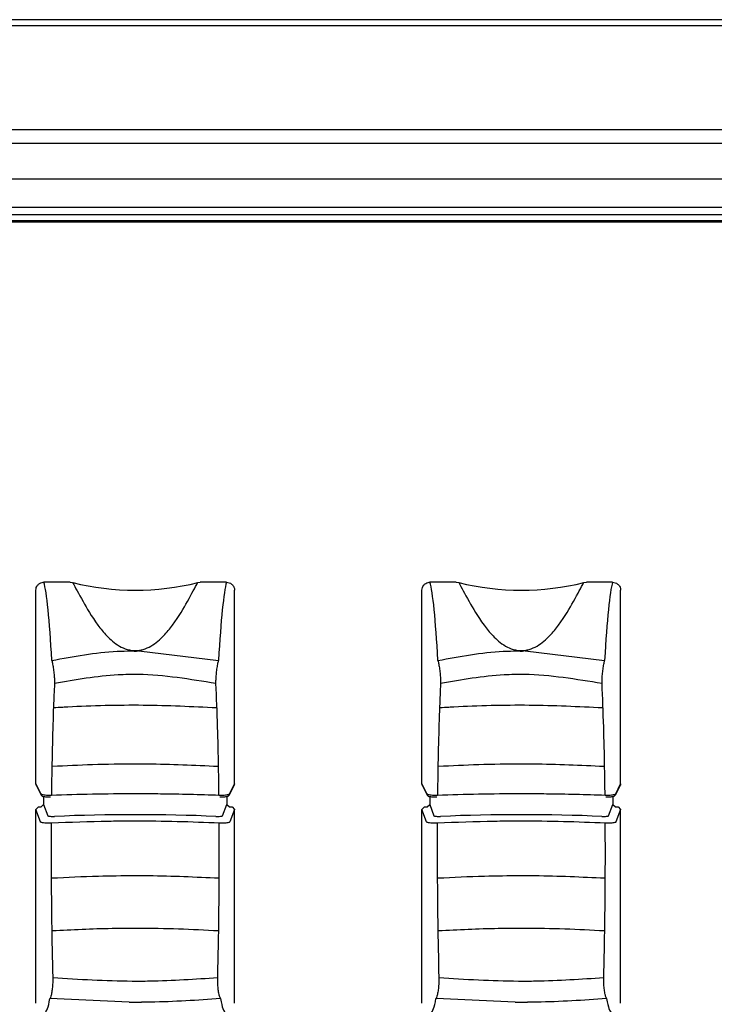
# Model space of a CAD drawing. Extents: x 1.2 to 45.2, y 1.7 to 32.6.
# Drawn here: x 32 to 33.3, y 18.3 to 20.2 of the extents above; entities that cross this region are included whole.
import ezdxf

# ---------------------------------------------------------------- set-up
doc = ezdxf.new("R2010")
doc.units = 0
doc.header["$LTSCALE"] = 2
doc.header["$MEASUREMENT"] = 0
doc.layers.get('0').update_dxf_attribs({"linetype": 'CONTINUOUS'})
doc.layers.add('OBJECT', color=7, linetype='CONTINUOUS')

msp = doc.modelspace()

# ---------------------------------------------------------------- linework, layer by layer
for p, q in [((38.6802, 20.1902), (31.7236, 20.1902)), ((38.6802, 20.2024), (31.7308, 20.2024)), ((42.1835, 19.9887), (26.2938, 19.9887)), ((26.2938, 19.9627), (42.1835, 19.9627)), ((42.1835, 19.8925), (26.2938, 19.8925)), ((42.1835, 19.8378), (26.2938, 19.8378)), ((42.1835, 19.8235), (26.2938, 19.8235)), ((42.1835, 19.8115), (26.2938, 19.8115)), ((42.1835, 19.8091), (26.2938, 19.8091)), ((32.0492, 19.11), (31.9983, 19.11)), ((32.0492, 19.11), (32.0541, 19.1094)), ((32.2972, 19.1094), (32.3021, 19.11)), ((32.3531, 19.11), (32.3021, 19.11)), ((32.7992, 19.11), (32.7483, 19.11)), ((32.7992, 19.11), (32.8041, 19.1094)), ((33.0472, 19.1094), (33.0521, 19.11)), ((33.1031, 19.11), (33.0521, 19.11)), ((31.9827, 18.7184), (31.9827, 19.0945)), ((32.3687, 18.7184), (32.3687, 19.0945)), ((32.7327, 18.7184), (32.7327, 19.0945)), ((33.1187, 18.7184), (33.1187, 19.0945)), ((32.183, 18.9768), (32.3376, 18.9581)), ((32.933, 18.9768), (33.0876, 18.9581)), ((31.9827, 18.7184), (31.9922, 18.6993)), ((31.9832, 18.7162), (31.9827, 18.7184)), ((32.3591, 18.6993), (32.3687, 18.7184)), ((32.3687, 18.7184), (32.3681, 18.7162)), ((32.7327, 18.7184), (32.7422, 18.6993)), ((32.7332, 18.7162), (32.7327, 18.7184)), ((33.1091, 18.6993), (33.1187, 18.7184)), ((33.1187, 18.7184), (33.1181, 18.7162)), ((31.9832, 18.7162), (31.9927, 18.6971)), ((32.3586, 18.6971), (32.3681, 18.7162)), ((32.7332, 18.7162), (32.7427, 18.6971)), ((33.1086, 18.6971), (33.1181, 18.7162)), ((31.9977, 18.6939), (31.9977, 18.6787)), ((32.3536, 18.694), (32.3536, 18.6787)), ((32.7477, 18.6939), (32.7477, 18.6787)), ((33.1036, 18.694), (33.1036, 18.6787)), ((31.9827, 18.6688), (31.9877, 18.6737)), ((31.9827, 18.2927), (31.9827, 18.6688)), ((31.9918, 18.6446), (31.9827, 18.6688)), ((31.9877, 18.6737), (31.9927, 18.6737)), ((31.9927, 18.6737), (31.9977, 18.6787)), ((31.9977, 18.6787), (32.006, 18.6567)), ((32.3453, 18.6567), (32.3536, 18.6787)), ((32.3536, 18.6787), (32.3586, 18.6737)), ((32.3586, 18.6737), (32.3637, 18.6737)), ((32.3687, 18.6688), (32.3595, 18.6446)), ((32.3637, 18.6737), (32.3687, 18.6688)), ((32.3687, 18.2927), (32.3687, 18.6688)), ((32.7327, 18.6688), (32.7377, 18.6737)), ((32.7327, 18.2927), (32.7327, 18.6688)), ((32.7418, 18.6446), (32.7327, 18.6688)), ((32.7377, 18.6737), (32.7427, 18.6737)), ((32.7427, 18.6737), (32.7477, 18.6787)), ((32.7477, 18.6787), (32.756, 18.6567)), ((33.0953, 18.6567), (33.1036, 18.6787)), ((33.1036, 18.6787), (33.1086, 18.6737)), ((33.1086, 18.6737), (33.1137, 18.6737)), ((33.1187, 18.6688), (33.1095, 18.6446)), ((33.1137, 18.6737), (33.1187, 18.6688)), ((33.1187, 18.2927), (33.1187, 18.6688)), ((32.1637, 18.2945), (32.01, 18.3015)), ((32.9137, 18.2945), (32.76, 18.3015))]:
    msp.add_line(p, q)
for centre, radius, start, end in [((32.1757, 19.5981), 0.5036, 256.0343, 283.9657), ((32.9257, 19.5981), 0.5036, 256.0343, 283.9657), ((32.2194, 18.9627), 0.053, 163.4721, 164.5832), ((32.1319, 18.9627), 0.053, 15.4168, 16.5279), ((32.9694, 18.9627), 0.053, 163.4721, 164.5832), ((32.8819, 18.9627), 0.053, 15.4168, 16.5279), ((31.9972, 18.6993), 0.00494, 180.0311, 206.2194), ((32.3541, 18.6993), 0.00496, 333.7423, 359.9138), ((32.7472, 18.6993), 0.00494, 180.0311, 206.2194), ((33.1041, 18.6993), 0.00496, 333.7423, 359.9138)]:
    msp.add_arc(centre, radius, start, end)
for centre, major_axis, ratio, start_param, end_param in [((31.9968, 18.5841), (-0.0033, 0.534), 0.050493, 5.488096, 6.108339), ((32.3545, 18.5841), (0.0033, 0.534), 0.050493, 0.174847, 0.795089), ((32.7468, 18.5841), (-0.0033, 0.534), 0.050493, 5.488096, 6.108339), ((33.1045, 18.5841), (0.0033, 0.534), 0.050493, 0.174847, 0.795089), ((32.016, 18.6567), (0.01, 0), 0.147857, 3.193953, 5.021477), ((32.1757, 18.5871), (0.515, 0), 0.139026, 1.261708, 1.879885), ((32.3354, 18.6567), (0.01, 0), 0.147857, 4.403301, 6.230825), ((32.766, 18.6567), (0.01, 0), 0.147857, 3.193953, 5.021477), ((32.9257, 18.5871), (0.515, 0), 0.139026, 1.261708, 1.879885), ((33.0854, 18.6567), (0.01, 0), 0.147857, 4.403301, 6.230825), ((31.9964, 18.954), (-0.0042, 0.6784), 0.050817, 3.141275, 3.418792), ((32.3549, 18.954), (0.0042, 0.6784), 0.050817, 2.864394, 3.141911), ((32.7464, 18.954), (-0.0042, 0.6784), 0.050817, 3.141275, 3.418792), ((33.1049, 18.954), (0.0042, 0.6784), 0.050817, 2.864394, 3.141911)]:
    msp.add_ellipse(centre, major_axis=major_axis, ratio=ratio, start_param=start_param, end_param=end_param)
for points, knots in [([(31.9827, 19.0945), (31.9828, 19.0962), (31.9832, 19.0997), (31.9859, 19.1043), (31.9898, 19.1078), (31.9942, 19.1097), (31.9971, 19.1099), (31.9983, 19.11)], [0, 0, 0, 0, 0.214856, 0.429664, 0.644194, 0.85861, 1, 1, 1, 1]), ([(32.0541, 19.1094), (32.0597, 19.0991), (32.0696, 19.0809), (32.0942, 19.0375), (32.1196, 19.006), (32.1387, 18.9888), (32.1571, 18.9799), (32.1657, 18.9783), (32.1686, 18.9778)], [0, 0, 0, 0, 0.385236, 0.682535, 0.801561, 0.919708, 0.973705, 1, 1, 1, 1]), ([(32.1827, 18.9778), (32.1856, 18.9783), (32.1942, 18.9799), (32.2126, 18.9888), (32.2317, 19.006), (32.2571, 19.0375), (32.2817, 19.0809), (32.2916, 19.0991), (32.2972, 19.1094)], [0, 0, 0, 0, 0.026295, 0.080292, 0.198439, 0.317465, 0.614764, 1, 1, 1, 1]), ([(32.3531, 19.11), (32.3548, 19.1098), (32.3583, 19.1094), (32.363, 19.1068), (32.3665, 19.1028), (32.3684, 19.0985), (32.3686, 19.0956), (32.3687, 19.0945)], [0, 0, 0, 0, 0.214811, 0.429658, 0.644213, 0.858624, 1, 1, 1, 1]), ([(32.7327, 19.0945), (32.7328, 19.0962), (32.7332, 19.0997), (32.7359, 19.1043), (32.7398, 19.1078), (32.7442, 19.1097), (32.7471, 19.1099), (32.7483, 19.11)], [0, 0, 0, 0, 0.214856, 0.429664, 0.644194, 0.85861, 1, 1, 1, 1]), ([(32.8041, 19.1094), (32.8097, 19.0991), (32.8196, 19.0809), (32.8442, 19.0375), (32.8696, 19.006), (32.8887, 18.9888), (32.9071, 18.9799), (32.9157, 18.9783), (32.9186, 18.9778)], [0, 0, 0, 0, 0.385236, 0.682535, 0.801561, 0.919708, 0.973705, 1, 1, 1, 1]), ([(32.9327, 18.9778), (32.9356, 18.9783), (32.9442, 18.9799), (32.9626, 18.9888), (32.9817, 19.006), (33.0071, 19.0375), (33.0317, 19.0809), (33.0416, 19.0991), (33.0472, 19.1094)], [0, 0, 0, 0, 0.026295, 0.080292, 0.198439, 0.317465, 0.614764, 1, 1, 1, 1]), ([(33.1031, 19.11), (33.1048, 19.1098), (33.1083, 19.1094), (33.113, 19.1068), (33.1165, 19.1028), (33.1184, 19.0985), (33.1186, 19.0956), (33.1187, 19.0945)], [0, 0, 0, 0, 0.214811, 0.429658, 0.644213, 0.858624, 1, 1, 1, 1]), ([(32.0138, 18.9581), (32.0557, 18.966), (32.1067, 18.9756), (32.1591, 18.9766), (32.1683, 18.9768)], [0, 0, 0, 0, 0.824173, 1, 1, 1, 1]), ([(32.183, 18.9768), (32.1813, 18.9764), (32.1774, 18.9755), (32.1721, 18.9757), (32.1691, 18.9766), (32.1683, 18.9768)], [0, 0, 0, 0, 0.349991, 0.834612, 1, 1, 1, 1]), ([(32.1686, 18.9778), (32.1724, 18.9775), (32.1771, 18.9772), (32.1818, 18.9777), (32.1827, 18.9778)], [0, 0, 0, 0, 0.795067, 1, 1, 1, 1]), ([(32.7638, 18.9581), (32.8057, 18.966), (32.8567, 18.9756), (32.9091, 18.9766), (32.9183, 18.9768)], [0, 0, 0, 0, 0.824173, 1, 1, 1, 1]), ([(32.933, 18.9768), (32.9313, 18.9764), (32.9274, 18.9755), (32.9221, 18.9757), (32.9191, 18.9766), (32.9183, 18.9768)], [0, 0, 0, 0, 0.349991, 0.834612, 1, 1, 1, 1]), ([(32.9186, 18.9778), (32.9224, 18.9775), (32.9271, 18.9772), (32.9318, 18.9777), (32.9327, 18.9778)], [0, 0, 0, 0, 0.795067, 1, 1, 1, 1]), ([(32.0138, 18.9581), (32.0143, 18.9558), (32.0154, 18.9509), (32.0169, 18.9412), (32.0181, 18.9308), (32.0189, 18.9209), (32.0188, 18.9158), (32.0188, 18.9132)], [0, 0, 0, 0, 0.178682, 0.389455, 0.593992, 0.796184, 1, 1, 1, 1]), ([(32.3325, 18.9132), (32.3325, 18.9158), (32.3325, 18.9209), (32.3332, 18.9308), (32.3344, 18.9412), (32.3359, 18.9509), (32.337, 18.9558), (32.3376, 18.9581)], [0, 0, 0, 0, 0.203816, 0.406008, 0.610545, 0.821318, 1, 1, 1, 1]), ([(32.7638, 18.9581), (32.7643, 18.9558), (32.7654, 18.9509), (32.7669, 18.9412), (32.7681, 18.9308), (32.7689, 18.9209), (32.7688, 18.9158), (32.7688, 18.9132)], [0, 0, 0, 0, 0.178682, 0.389455, 0.593992, 0.796184, 1, 1, 1, 1]), ([(33.0825, 18.9132), (33.0825, 18.9158), (33.0825, 18.9209), (33.0832, 18.9308), (33.0844, 18.9412), (33.0859, 18.9509), (33.087, 18.9558), (33.0876, 18.9581)], [0, 0, 0, 0, 0.203816, 0.406008, 0.610545, 0.821318, 1, 1, 1, 1]), ([(32.3325, 18.9132), (32.2824, 18.9216), (32.2197, 18.932), (32.1133, 18.93), (32.0598, 18.9205), (32.0188, 18.9132)], [0, 0, 0, 0, 0.48183, 0.603063, 1, 1, 1, 1]), ([(33.0825, 18.9132), (33.0324, 18.9216), (32.9697, 18.932), (32.8633, 18.93), (32.8098, 18.9205), (32.7688, 18.9132)], [0, 0, 0, 0, 0.48183, 0.603063, 1, 1, 1, 1]), ([(32.0188, 18.9132), (32.0182, 18.8987), (32.0165, 18.8634), (32.0146, 18.7976), (32.0134, 18.7379), (32.013, 18.7031), (32.0129, 18.6968)], [0, 0, 0, 0, 0.23639, 0.574704, 0.922829, 1, 1, 1, 1]), ([(32.3384, 18.6968), (32.3382, 18.7143), (32.3375, 18.7605), (32.3358, 18.8365), (32.3337, 18.886), (32.3325, 18.9132)], [0, 0, 0, 0, 0.2158517, 0.5694068, 1, 1, 1, 1]), ([(32.7688, 18.9132), (32.7682, 18.8987), (32.7665, 18.8634), (32.7646, 18.7976), (32.7634, 18.7379), (32.763, 18.7031), (32.7629, 18.6968)], [0, 0, 0, 0, 0.23639, 0.574704, 0.922829, 1, 1, 1, 1]), ([(33.0884, 18.6968), (33.0882, 18.7143), (33.0875, 18.7605), (33.0858, 18.8365), (33.0837, 18.886), (33.0825, 18.9132)], [0, 0, 0, 0, 0.2158517, 0.5694068, 1, 1, 1, 1]), ([(32.3338, 18.8659), (32.2866, 18.8682), (32.1916, 18.8728), (32.0883, 18.87), (32.0323, 18.8669), (32.0232, 18.8663), (32.0173, 18.8659)], [0, 0, 0, 0, 0.45231, 0.909806, 0.941019, 1, 1, 1, 1]), ([(33.0838, 18.8659), (33.0366, 18.8682), (32.9416, 18.8728), (32.8383, 18.87), (32.7823, 18.8669), (32.7732, 18.8663), (32.7673, 18.8659)], [0, 0, 0, 0, 0.45231, 0.909806, 0.941019, 1, 1, 1, 1]), ([(32.3363, 18.7521), (32.2908, 18.7542), (32.2381, 18.7567), (32.1559, 18.7569), (32.0933, 18.7562), (32.0406, 18.7534), (32.0147, 18.7521)], [0, 0, 0, 0, 0.428707, 0.496174, 0.752971, 1, 1, 1, 1]), ([(33.0863, 18.7521), (33.0408, 18.7542), (32.9881, 18.7567), (32.9059, 18.7569), (32.8433, 18.7562), (32.7906, 18.7534), (32.7647, 18.7521)], [0, 0, 0, 0, 0.428707, 0.496174, 0.752971, 1, 1, 1, 1]), ([(31.9922, 18.6993), (31.9925, 18.699), (31.993, 18.6984), (31.9961, 18.6976), (32.0004, 18.697), (32.0055, 18.6966), (32.0098, 18.6966), (32.0122, 18.6968), (32.0129, 18.6968)], [0, 0, 0, 0, 0.18697, 0.374501, 0.560676, 0.743141, 0.921854, 1, 1, 1, 1]), ([(32.0129, 18.6968), (32.0393, 18.6976), (32.092, 18.6993), (32.1505, 18.6997), (32.1946, 18.6997), (32.2502, 18.6994), (32.3008, 18.6979), (32.3384, 18.6968)], [0, 0, 0, 0, 0.24841, 0.49682, 0.527005, 0.647842, 1, 1, 1, 1]), ([(32.3384, 18.6968), (32.3401, 18.6967), (32.3434, 18.6966), (32.3486, 18.6968), (32.3532, 18.6972), (32.3568, 18.6979), (32.3587, 18.6987), (32.359, 18.6991), (32.3591, 18.6993)], [0, 0, 0, 0, 0.177018, 0.353991, 0.530707, 0.709637, 0.892201, 1, 1, 1, 1]), ([(32.7422, 18.6993), (32.7425, 18.699), (32.743, 18.6984), (32.7461, 18.6976), (32.7504, 18.697), (32.7555, 18.6966), (32.7598, 18.6966), (32.7622, 18.6968), (32.7629, 18.6968)], [0, 0, 0, 0, 0.18697, 0.374501, 0.560676, 0.743141, 0.921854, 1, 1, 1, 1]), ([(32.7629, 18.6968), (32.7893, 18.6976), (32.842, 18.6993), (32.9005, 18.6997), (32.9446, 18.6997), (33.0002, 18.6994), (33.0508, 18.6979), (33.0884, 18.6968)], [0, 0, 0, 0, 0.24841, 0.49682, 0.527005, 0.647842, 1, 1, 1, 1]), ([(33.0884, 18.6968), (33.0901, 18.6967), (33.0934, 18.6966), (33.0986, 18.6968), (33.1032, 18.6972), (33.1068, 18.6979), (33.1087, 18.6987), (33.109, 18.6991), (33.1091, 18.6993)], [0, 0, 0, 0, 0.177018, 0.353991, 0.530707, 0.709637, 0.892201, 1, 1, 1, 1]), ([(31.9928, 18.6972), (31.9929, 18.6968), (31.9933, 18.6961), (31.9943, 18.6952), (31.9953, 18.6946), (31.9964, 18.6942), (31.9981, 18.6938), (32.001, 18.6935), (32.0054, 18.6933), (32.009, 18.6932), (32.0109, 18.6933), (32.0114, 18.6934)], [0, 0, 0, 0, 0.050718, 0.110375, 0.16725, 0.230572, 0.338456, 0.559357, 0.74062, 0.930051, 1, 1, 1, 1]), ([(32.3401, 18.6934), (32.3406, 18.6933), (32.3425, 18.6932), (32.3461, 18.6933), (32.3503, 18.6935), (32.3532, 18.6938), (32.355, 18.6942), (32.3567, 18.6949), (32.358, 18.696), (32.3584, 18.6969), (32.3585, 18.6972)], [0, 0, 0, 0, 0.070202, 0.259477, 0.445461, 0.643015, 0.772802, 0.873065, 0.956976, 1, 1, 1, 1]), ([(32.7428, 18.6972), (32.7429, 18.6968), (32.7433, 18.6961), (32.7443, 18.6952), (32.7453, 18.6946), (32.7464, 18.6942), (32.7481, 18.6938), (32.751, 18.6935), (32.7554, 18.6933), (32.759, 18.6932), (32.7609, 18.6933), (32.7614, 18.6934)], [0, 0, 0, 0, 0.050718, 0.110375, 0.16725, 0.230572, 0.338456, 0.559357, 0.74062, 0.930051, 1, 1, 1, 1]), ([(33.0901, 18.6934), (33.0906, 18.6933), (33.0925, 18.6932), (33.0961, 18.6933), (33.1003, 18.6935), (33.1032, 18.6938), (33.105, 18.6942), (33.1067, 18.6949), (33.108, 18.696), (33.1084, 18.6969), (33.1085, 18.6972)], [0, 0, 0, 0, 0.070202, 0.259477, 0.445461, 0.643015, 0.772802, 0.873065, 0.956976, 1, 1, 1, 1]), ([(32.0125, 18.6422), (32.0108, 18.6422), (32.0073, 18.642), (32.0021, 18.6422), (31.9974, 18.6426), (31.9939, 18.6433), (31.9921, 18.644), (31.9919, 18.6444), (31.9918, 18.6446)], [0, 0, 0, 0, 0.181493, 0.362968, 0.544416, 0.726223, 0.908504, 1, 1, 1, 1]), ([(32.0125, 18.6422), (32.0124, 18.6087), (32.0123, 18.5456), (32.0132, 18.4434), (32.0146, 18.3785), (32.0154, 18.3424)], [0, 0, 0, 0, 0.33474, 0.629276, 1, 1, 1, 1]), ([(32.3388, 18.6422), (32.3119, 18.6433), (32.2581, 18.6455), (32.1984, 18.6461), (32.1537, 18.646), (32.099, 18.6456), (32.0493, 18.6437), (32.0125, 18.6422)], [0, 0, 0, 0, 0.252922, 0.505844, 0.535963, 0.656536, 1, 1, 1, 1]), ([(32.3359, 18.3424), (32.3364, 18.3614), (32.3375, 18.4083), (32.3386, 18.4874), (32.3391, 18.5693), (32.3389, 18.6206), (32.3388, 18.6422)], [0, 0, 0, 0, 0.1969487, 0.4861234, 0.7836845, 1, 1, 1, 1]), ([(32.3595, 18.6446), (32.3593, 18.6443), (32.3588, 18.6437), (32.3558, 18.6429), (32.3516, 18.6424), (32.3466, 18.6421), (32.3421, 18.6421), (32.3396, 18.6422), (32.3388, 18.6422)], [0, 0, 0, 0, 0.182819, 0.365724, 0.548454, 0.730718, 0.912494, 1, 1, 1, 1]), ([(32.7625, 18.6422), (32.7608, 18.6422), (32.7573, 18.642), (32.7521, 18.6422), (32.7474, 18.6426), (32.7439, 18.6433), (32.7421, 18.644), (32.7419, 18.6444), (32.7418, 18.6446)], [0, 0, 0, 0, 0.181493, 0.362968, 0.544416, 0.726223, 0.908504, 1, 1, 1, 1]), ([(32.7625, 18.6422), (32.7624, 18.6087), (32.7623, 18.5456), (32.7632, 18.4434), (32.7646, 18.3785), (32.7654, 18.3424)], [0, 0, 0, 0, 0.33474, 0.629276, 1, 1, 1, 1]), ([(33.0888, 18.6422), (33.0619, 18.6433), (33.0081, 18.6455), (32.9484, 18.6461), (32.9037, 18.646), (32.849, 18.6456), (32.7993, 18.6437), (32.7625, 18.6422)], [0, 0, 0, 0, 0.252922, 0.505844, 0.535963, 0.656536, 1, 1, 1, 1]), ([(33.0859, 18.3424), (33.0864, 18.3614), (33.0875, 18.4083), (33.0886, 18.4874), (33.0891, 18.5693), (33.0889, 18.6206), (33.0888, 18.6422)], [0, 0, 0, 0, 0.1969487, 0.4861234, 0.7836845, 1, 1, 1, 1]), ([(33.1095, 18.6446), (33.1093, 18.6443), (33.1088, 18.6437), (33.1058, 18.6429), (33.1016, 18.6424), (33.0966, 18.6421), (33.0921, 18.6421), (33.0896, 18.6422), (33.0888, 18.6422)], [0, 0, 0, 0, 0.182819, 0.365724, 0.548454, 0.730718, 0.912494, 1, 1, 1, 1]), ([(32.3379, 18.5351), (32.2929, 18.5372), (32.2389, 18.5397), (32.16, 18.5399), (32.096, 18.5392), (32.0436, 18.5366), (32.0137, 18.5351)], [0, 0, 0, 0, 0.420317, 0.505079, 0.717721, 1, 1, 1, 1]), ([(33.0879, 18.5351), (33.0429, 18.5372), (32.9889, 18.5397), (32.91, 18.5399), (32.846, 18.5392), (32.7936, 18.5366), (32.7637, 18.5351)], [0, 0, 0, 0, 0.420317, 0.505079, 0.717721, 1, 1, 1, 1]), ([(32.337, 18.4329), (32.3115, 18.4342), (32.2606, 18.437), (32.2039, 18.4378), (32.1607, 18.4378), (32.1042, 18.4374), (32.053, 18.4348), (32.0146, 18.4329)], [0, 0, 0, 0, 0.24269, 0.485376, 0.515759, 0.637395, 1, 1, 1, 1]), ([(33.087, 18.4329), (33.0615, 18.4342), (33.0106, 18.437), (32.9539, 18.4378), (32.9107, 18.4378), (32.8542, 18.4374), (32.803, 18.4348), (32.7646, 18.4329)], [0, 0, 0, 0, 0.24269, 0.485376, 0.515759, 0.637395, 1, 1, 1, 1]), ([(32.0154, 18.3424), (32.0154, 18.3399), (32.0155, 18.3338), (32.0149, 18.3237), (32.0137, 18.3137), (32.012, 18.3061), (32.0107, 18.3027), (32.0101, 18.3017), (32.01, 18.3015)], [0, 0, 0, 0, 0.155387, 0.362001, 0.574125, 0.787348, 0.968022, 1, 1, 1, 1]), ([(32.0154, 18.3424), (32.0666, 18.3392), (32.1288, 18.3353), (32.2375, 18.3359), (32.2922, 18.3395), (32.3359, 18.3424)], [0, 0, 0, 0, 0.482261, 0.585617, 1, 1, 1, 1]), ([(32.3414, 18.3015), (32.3407, 18.3029), (32.3394, 18.3056), (32.3377, 18.3137), (32.3364, 18.3237), (32.3358, 18.3338), (32.3359, 18.3399), (32.3359, 18.3424)], [0, 0, 0, 0, 0.2123336, 0.4256431, 0.6378526, 0.8445506, 1, 1, 1, 1]), ([(32.7654, 18.3424), (32.7654, 18.3399), (32.7655, 18.3338), (32.7649, 18.3237), (32.7637, 18.3137), (32.762, 18.3061), (32.7607, 18.3027), (32.7601, 18.3017), (32.76, 18.3015)], [0, 0, 0, 0, 0.155387, 0.362001, 0.574125, 0.787348, 0.968022, 1, 1, 1, 1]), ([(32.7654, 18.3424), (32.8166, 18.3392), (32.8788, 18.3353), (32.9875, 18.3359), (33.0422, 18.3395), (33.0859, 18.3424)], [0, 0, 0, 0, 0.482261, 0.585617, 1, 1, 1, 1]), ([(33.0914, 18.3015), (33.0907, 18.3029), (33.0894, 18.3056), (33.0877, 18.3137), (33.0864, 18.3237), (33.0858, 18.3338), (33.0859, 18.3399), (33.0859, 18.3424)], [0, 0, 0, 0, 0.2123336, 0.4256431, 0.6378526, 0.8445506, 1, 1, 1, 1]), ([(32.3414, 18.3015), (32.2964, 18.2984), (32.2457, 18.2949), (32.1936, 18.2945), (32.1876, 18.2945)], [0, 0, 0, 0, 0.886615, 1, 1, 1, 1]), ([(33.0914, 18.3015), (33.0464, 18.2984), (32.9957, 18.2949), (32.9436, 18.2945), (32.9376, 18.2945)], [0, 0, 0, 0, 0.886615, 1, 1, 1, 1])]:
    msp.add_open_spline(points, degree=3, knots=knots)
at = {"layer": 'OBJECT'}
for p, q in [((32.1637, 18.2945), (32.1876, 18.2945)), ((32.9137, 18.2945), (32.9376, 18.2945))]:
    msp.add_line(p, q, dxfattribs=at)

doc.saveas('drawing.dxf')
